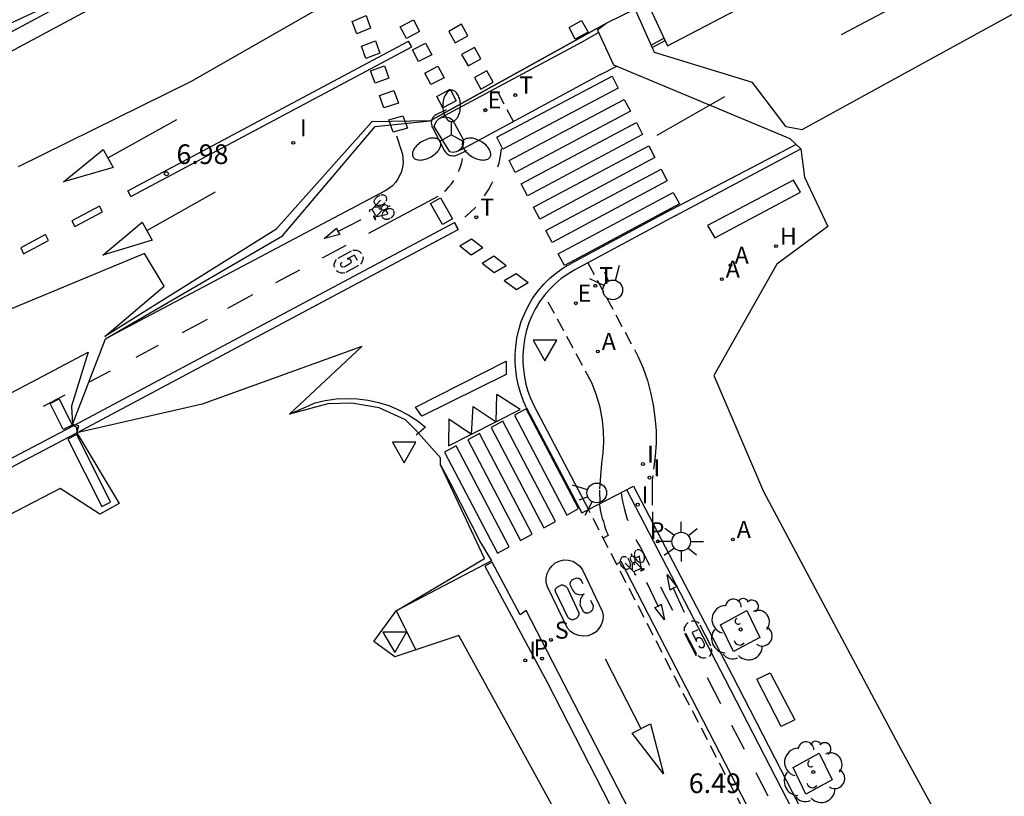
# Model space of a CAD drawing. Units: metres. Extents: x 581935 to 583423, y 4795494 to 4797468.
# Drawn here: x 583002 to 583039, y 4797386 to 4797416 of the extents above; entities that cross this region are included whole.
import ezdxf

# ---------------------------------------------------------------- set-up
doc = ezdxf.new("R2010")
doc.units = ezdxf.units.M
doc.linetypes.add('TRAZOS_NORMALES', pattern=[0.75, 0.5, -0.25])
for name, color, linetype in [('020204', 9, 'Continuous'), ('020308', 9, 'Continuous'), ('060108', 9, 'Continuous'), ('060112', 1, 'TRAZOS_NORMALES'), ('060113', 4, 'Continuous'), ('090101', 1, 'Continuous'), ('090118', 9, 'Continuous'), ('090212', 9, 'Continuous'), ('100101', 9, 'Continuous'), ('100105', 3, 'Continuous'), ('100116', 71, 'Continuous'), ('100202', 3, 'Continuous'), ('200204', 4, 'Continuous'), ('200205', 4, 'Continuous'), ('200304', 4, 'Continuous'), ('200305', 4, 'Continuous'), ('210204', 9, 'Continuous'), ('210205', 4, 'Continuous'), ('210304', 9, 'Continuous'), ('210305', 4, 'Continuous'), ('220205', 1, 'Continuous'), ('220207', 9, 'Continuous'), ('220307', 9, 'Continuous'), ('240205', 1, 'Continuous'), ('240305', 1, 'Continuous'), ('250205', 9, 'Continuous'), ('250206', 9, 'Continuous'), ('260101', 9, 'Continuous'), ('260203', 9, 'Continuous'), ('260204', 9, 'Continuous'), ('260205', 9, 'Continuous'), ('260303', 9, 'Continuous'), ('270204', 9, 'Continuous'), ('270304', 9, 'Continuous'), ('Ambito', 230, 'Continuous')]:
    doc.layers.add(name, color=color, linetype=linetype)
doc.styles.add('ARIAL', font='arial.ttf', dxfattribs={"height": 1})
doc.styles.add('ROMANS', font='romans__.ttf', dxfattribs={"height": 1})

# ---------------------------------------------------------------- blocks, each defined once
blk = doc.blocks.new('REIND')
blk.add_circle((0, 0), 0.055)
blk = doc.blocks.new('COTAPU')
blk.add_circle((0, 0), 0.075)
blk = doc.blocks.new('REGELE')
blk.add_circle((0, 0), 0.055)
blk = doc.blocks.new('PLUVI3')
blk.add_circle((0, 0), 0.055)
blk = doc.blocks.new('SEMAFO')
for p, q in [((-0.24, -0.29), (-0.625, -0.75)), ((0.005, -0.375), (0.005, -0.74)), ((0.24, -0.29), (0.625, -0.75))]:
    blk.add_line(p, q)
blk.add_circle((0, 0), 0.375)
blk = doc.blocks.new('ABAS')
blk.add_circle((0, 0), 0.055)
blk = doc.blocks.new('REGALU')
blk.add_circle((0, 0), 0.055)
blk = doc.blocks.new('REGTRA')
blk.add_circle((0, 0), 0.055)
blk = doc.blocks.new('SETRA')
at = {"linetype": 'Continuous'}
blk.add_lwpolyline([(0.451, 0.26), (-0.45, 0.26), (-0.001, -0.52)], close=True, dxfattribs=at)
blk = doc.blocks.new('FAROLA')
for p, q in [((0, 0.355), (0, 0.755)), ((-0.63, 0.51), (-0.255, 0.245)), ((0.605, 0.49), (0.276, 0.223)), ((-0.355, 0), (-0.895, 0)), ((0.355, 0), (0.855, 0)), ((-0.65, -0.52), (-0.255, -0.24)), ((0, -0.355), (0, -0.755)), ((0.585, -0.52), (0.256, -0.246))]:
    blk.add_line(p, q)
blk.add_circle((0, 0), 0.355)
blk = doc.blocks.new('ARBOL')
blk.add_circle((0, 0), 0.0587)
for centre, radius, start, end in [((-0.28, 0.855), 0.3, 359.2878, 173.6078), ((0.097, 0.97), 0.21, 23.1565, 160.4665), ((-0.564, 0.381), 0.532, 92.28, 254.58), ((0.438, 0.881), 0.24, 301.578, 139.328), ((-0.091, 0.321), 0.12, 119.14, 310.56), ((0.656, 0.288), 0.443, 319.8556, 114.7656), ((0.819, -0.249), 0.383, 235.5275, 62.0275), ((-0.556, -0.339), 0.555, 142.64, 266.54), ((-0.039, -0.384), 0.21, 189.64, 323.88), ((0.299, -0.624), 0.532, 224.67, 0.24), ((-0.301, -0.676), 0.45, 213.78, 295.32)]:
    blk.add_arc(centre, radius, start, end)
blk = doc.blocks.new('SANEA')
blk.add_circle((0, 0), 0.055)
blk = doc.blocks.new('HIDRAN')
blk.add_circle((0, 0), 0.055)
blk = doc.blocks.new('FAROLM')
for q in [(0, 0.5), (0.433, -0.25), (-0.433, -0.25)]:
    blk.add_line((0, 0), q)
for points in [[(0, 0.5, 0.159986), (0.117, 0.538, 0.106322), (0.238, 0.675, 0.071006), (0.309, 0.858, 0.057309), (0.337, 1.099, 0.057309), (0.309, 1.339, 0.071006), (0.238, 1.522, 0.106322), (0.117, 1.659, 0.159986), (0, 1.697, 0.159986), (-0.117, 1.659, 0.106322), (-0.238, 1.522, 0.071006), (-0.309, 1.339, 0.057309), (-0.337, 1.099, 0.057309), (-0.309, 0.858, 0.071006), (-0.238, 0.675, 0.106322), (-0.117, 0.538, 0.159986)], [(-0.433, -0.25, 0.159986), (-0.525, -0.168, 0.106322), (-0.704, -0.131, 0.071006), (-0.898, -0.161, 0.057309), (-1.12, -0.258, 0.057309), (-1.315, -0.402, 0.071006), (-1.437, -0.555, 0.106322), (-1.495, -0.728, 0.159986), (-1.47, -0.849, 0.159986), (-1.378, -0.931, 0.106322), (-1.199, -0.967, 0.071006), (-1.005, -0.937, 0.057309), (-0.783, -0.841, 0.057309), (-0.588, -0.697, 0.071006), (-0.466, -0.544, 0.106322), (-0.408, -0.371, 0.159986)], [(0.433, -0.25, 0.159986), (0.408, -0.371, 0.106322), (0.466, -0.544, 0.071006), (0.588, -0.697, 0.057309), (0.783, -0.841, 0.057309), (1.005, -0.937, 0.071006), (1.199, -0.967, 0.106322), (1.378, -0.931, 0.159986), (1.47, -0.849, 0.159986), (1.495, -0.728, 0.106322), (1.437, -0.555, 0.071006), (1.315, -0.402, 0.057309), (1.12, -0.258, 0.057309), (0.898, -0.161, 0.071006), (0.704, -0.131, 0.106322), (0.525, -0.168, 0.159986)]]:
    blk.add_lwpolyline(points, format="xyb", close=True)
blk = doc.blocks.new('RETEL')
blk.add_circle((0, 0), 0.055)

msp = doc.modelspace()

# ---------------------------------------------------------------- linework, layer by layer
at = {"layer": '060108'}
for points in [[(583023.38, 4797414.73, 7.09), (583023.97, 4797415.08, 7.09)], [(583026.02, 4797414.51, 6.91), (583026.52, 4797414.77, 6.91)], [(583018.08, 4797411.9, 7.05), (583023.38, 4797414.73, 7.09)], [(583024.05, 4797413.47, 7), (583024.67, 4797413.79, 7)], [(583024.05, 4797413.47, 7), (583018.78, 4797410.63, 6.99)], [(583018.08, 4797411.9, 7.05), (583017.88, 4797411.79, 7.16)], [(583018.78, 4797410.63, 6.99), (583018.54, 4797410.52, 7.09)], [(583026.9, 4797408.08, 6.66), (583031.7, 4797410.64, 6.83)], [(583026.9, 4797408.08, 6.66), (583023.07, 4797406.02, 6.63)], [(583023.07, 4797406.02, 6.63), (583022.81, 4797405.86, 6.63), (583022.55, 4797405.69, 6.64), (583022.32, 4797405.49, 6.64), (583022.1, 4797405.28, 6.64), (583021.9, 4797405.05, 6.65), (583021.72, 4797404.8, 6.65), (583021.56, 4797404.53, 6.67), (583021.42, 4797404.25, 6.68), (583021.31, 4797403.96, 6.7), (583021.22, 4797403.67, 6.72), (583021.15, 4797403.37, 6.73), (583021.11, 4797403.06, 6.75), (583021.09, 4797402.78, 6.75), (583021.09, 4797402.5, 6.75), (583021.11, 4797402.22, 6.76), (583021.15, 4797401.94, 6.76), (583021.2, 4797401.67, 6.76), (583021.28, 4797401.4, 6.76), (583021.38, 4797401.13, 6.76), (583021.49, 4797400.88, 6.77)], [(583021.49, 4797400.88, 6.77), (583023.59, 4797396.89, 6.7)], [(583017.94, 4797398.59, 6.82), (583018.33, 4797397.88, 6.8), (583019.47, 4797395.63, 6.72), (583019.89, 4797394.93, 6.7)], [(583023.59, 4797396.89, 6.7), (583025.31, 4797397.78, 6.65)], [(583025.31, 4797397.78, 6.65), (583029.07, 4797390.57, 6.56)], [(583019.89, 4797394.93, 6.7), (583016.25, 4797393.02, 6.82)], [(583016.25, 4797393.02, 6.82), (583017.01, 4797391.53, 6.8)], [(583029.07, 4797390.57, 6.56), (583041.06, 4797367.28, 6.23)]]:
    msp.add_polyline3d(points, dxfattribs=at)
at = {"layer": '060112'}
for points in [[(583020.727, 4797411.679, 6.987), (583020.055, 4797412.955, 7.067)], [(583023.574, 4797406.291, 6.643), (583025.49, 4797402.71, 6.83)], [(583023.72, 4797401.72, 6.8), (583021.911, 4797405.063, 6.652)], [(583025.49, 4797402.71, 6.83), (583025.68, 4797402.27, 6.82), (583025.84, 4797401.81, 6.81), (583025.96, 4797401.35, 6.8), (583026.06, 4797400.88, 6.79), (583026.13, 4797400.39, 6.77), (583026.17, 4797399.9, 6.75), (583026.17, 4797399.41, 6.73), (583026.14, 4797398.92, 6.71)], [(583024.1, 4797398.64, 6.72), (583024.15, 4797399.05, 6.72), (583024.18, 4797399.46, 6.73), (583024.17, 4797399.87, 6.73), (583024.13, 4797400.28, 6.74), (583024.04, 4797400.77, 6.76), (583023.9, 4797401.25, 6.78), (583023.72, 4797401.72, 6.8)], [(583024.06, 4797398.17, 6.7), (583024.1, 4797398.64, 6.72)], [(583026.14, 4797398.92, 6.71), (583026.02, 4797398.01, 6.68)], [(583024.03, 4797397.67, 6.7), (583024.06, 4797398.17, 6.7)], [(583026.02, 4797398.01, 6.68), (583026.02, 4797397.55, 6.66)], [(583024.044, 4797397.125, 6.686), (583024.03, 4797397.67, 6.7)], [(583026.02, 4797397.55, 6.66), (583026.036, 4797396.387, 6.611)], [(583041.2, 4797362.77, 6.12), (583023.59, 4797396.89, 6.7)]]:
    msp.add_polyline3d(points, dxfattribs=at)
at = {"layer": '060113'}
for points in [[(583026.76, 4797408.33, 6.66), (583031.51, 4797410.81, 6.69)], [(583026.76, 4797408.33, 6.66), (583022.93, 4797406.27, 6.63)], [(583021.23, 4797400.76, 6.77), (583021.11, 4797401.02, 6.76), (583021.01, 4797401.31, 6.76), (583020.92, 4797401.6, 6.76), (583020.86, 4797401.89, 6.76), (583020.82, 4797402.19, 6.76), (583020.8, 4797402.49, 6.75), (583020.8, 4797402.79, 6.75), (583020.82, 4797403.09, 6.75), (583020.86, 4797403.42, 6.73), (583020.94, 4797403.74, 6.72), (583021.03, 4797404.06, 6.7), (583021.16, 4797404.37, 6.68), (583021.3, 4797404.67, 6.67), (583021.47, 4797404.96, 6.65), (583021.67, 4797405.23, 6.65), (583021.89, 4797405.48, 6.64), (583022.12, 4797405.71, 6.64), (583022.38, 4797405.92, 6.64), (583022.65, 4797406.11, 6.63), (583022.93, 4797406.27, 6.63)], [(583012.19, 4797400.52, 6.71), (583013.16, 4797400.95, 6.73), (583013.55, 4797401.04, 6.73), (583013.96, 4797401.1, 6.74), (583014.37, 4797401.12, 6.74), (583014.78, 4797401.11, 6.74), (583015.18, 4797401.06, 6.74), (583015.58, 4797400.97, 6.74), (583015.97, 4797400.85, 6.75), (583016.35, 4797400.69, 6.75), (583016.71, 4797400.5, 6.75), (583017.06, 4797400.28, 6.75), (583017.38, 4797400.03, 6.75), (583017.02, 4797399.72, 6.75)], [(583021.23, 4797400.76, 6.77), (583023.34, 4797396.76, 6.7)], [(583025.048, 4797397.644, 6.65), (583028.8, 4797390.43, 6.56)], [(583023.34, 4797396.76, 6.7), (583023.59, 4797396.89, 6.7)], [(583019.92, 4797394.88, 6.56), (583019.64, 4797394.73, 6.55)], [(583020.98, 4797392.87, 6.48), (583019.92, 4797394.88, 6.52)], [(583019.64, 4797394.73, 6.55), (583022.03, 4797390.28, 6.47)], [(583021.22, 4797393.03, 6.51), (583020.98, 4797392.87, 6.48)], [(583036.57, 4797363.3, 6.11), (583021.22, 4797393.03, 6.51)], [(583028.8, 4797390.43, 6.56), (583040.8, 4797367.14, 6.23)], [(583022.03, 4797390.28, 6.47), (583026.25, 4797382.04, 6.36)]]:
    msp.add_polyline3d(points, dxfattribs=at)
at = {"layer": '090101'}
for points in [[(583030.01, 4797390.41, 6.58), (583030.53, 4797390.66, 6.6)], [(583030.94, 4797388.61, 6.6), (583030.01, 4797390.41, 6.58)], [(583030.53, 4797390.66, 6.6), (583031.47, 4797388.87, 6.58)], [(583031.47, 4797388.87, 6.58), (583030.94, 4797388.61, 6.6)]]:
    msp.add_polyline3d(points, dxfattribs=at)
at = {"layer": '090118'}
for points in [[(582995.92, 4797412.08, 7.03), (583011, 4797420.17, 7.03), (583011.31, 4797419.59, 7.03), (582996.24, 4797411.5, 7.03), (582995.92, 4797412.08, 7.03)], [(583031.41, 4797409.45, 6.83), (583028.14, 4797407.72, 6.81)], [(583031.68, 4797408.99, 6.81), (583031.41, 4797409.45, 6.83)], [(583028.41, 4797407.25, 6.83), (583031.68, 4797408.99, 6.81)], [(583028.14, 4797407.72, 6.81), (583028.41, 4797407.25, 6.83)]]:
    msp.add_polyline3d(points, dxfattribs=at)
at = {"layer": '090212', "color": 9, "linetype": 'Continuous', "flags": 128}
for points, elevation in [([(583015.472, 4797408.516), (583015.455, 4797408.531), (583015.438, 4797408.551), (583015.426, 4797408.575), (583015.419, 4797408.608), (583015.418, 4797408.634), (583015.422, 4797408.661), (583015.43, 4797408.686), (583015.44, 4797408.709), (583015.457, 4797408.737), (583015.474, 4797408.759), (583015.499, 4797408.786), (583015.523, 4797408.807), (583015.556, 4797408.83), (583015.589, 4797408.847), (583015.614, 4797408.858), (583015.63, 4797408.864)], 6.97), ([(583015.866, 4797408.642), (583015.88, 4797408.67), (583015.887, 4797408.69), (583015.893, 4797408.716), (583015.894, 4797408.742), (583015.891, 4797408.772), (583015.884, 4797408.792), (583015.874, 4797408.812), (583015.855, 4797408.834), (583015.838, 4797408.849), (583015.814, 4797408.862), (583015.785, 4797408.873), (583015.763, 4797408.877), (583015.739, 4797408.88), (583015.719, 4797408.88), (583015.691, 4797408.878), (583015.672, 4797408.875)], 6.97), ([(583015.681, 4797408.421), (583015.414, 4797408.411)], 6.97), ([(583015.51, 4797408.496), (583015.529, 4797408.49), (583015.549, 4797408.486), (583015.576, 4797408.483), (583015.6, 4797408.484), (583015.624, 4797408.486), (583015.644, 4797408.489), (583015.666, 4797408.494), (583015.691, 4797408.502), (583015.709, 4797408.509), (583015.737, 4797408.523), (583015.76, 4797408.536), (583015.779, 4797408.549), (583015.805, 4797408.569), (583015.821, 4797408.585), (583015.841, 4797408.606)], 6.97), ([(583015.692, 4797408.401), (583015.686, 4797408.382), (583015.686, 4797408.367), (583015.688, 4797408.352), (583015.696, 4797408.335), (583015.714, 4797408.319), (583015.731, 4797408.311), (583015.746, 4797408.308), (583015.769, 4797408.306), (583015.79, 4797408.308), (583015.807, 4797408.311), (583015.823, 4797408.316)], 6.97), ([(583015.878, 4797408.5), (583015.86, 4797408.502), (583015.84, 4797408.502), (583015.822, 4797408.5), (583015.802, 4797408.494), (583015.783, 4797408.487), (583015.762, 4797408.477), (583015.747, 4797408.467), (583015.729, 4797408.452), (583015.717, 4797408.441), (583015.706, 4797408.427)], 6.97), ([(583015.874, 4797408.343), (583015.886, 4797408.353), (583015.896, 4797408.363), (583015.906, 4797408.374), (583015.914, 4797408.384), (583015.921, 4797408.395), (583015.927, 4797408.409), (583015.931, 4797408.422), (583015.933, 4797408.442), (583015.93, 4797408.458), (583015.924, 4797408.47), (583015.916, 4797408.48), (583015.908, 4797408.487)], 6.97), ([(583016.006, 4797408.462), (583015.993, 4797408.484)], 6.97), ([(583015.563, 4797408.135), (583015.455, 4797408.017)], 6.97), ([(583015.523, 4797408.065), (583015.924, 4797408.153)], 6.97), ([(583015.622, 4797408.341), (583015.636, 4797408.317)], 6.97), ([(583015.71, 4797408.072), (583015.72, 4797408.041), (583015.735, 4797408.017), (583015.754, 4797407.998), (583015.784, 4797407.978), (583015.802, 4797407.97), (583015.82, 4797407.965), (583015.851, 4797407.959), (583015.871, 4797407.958), (583015.901, 4797407.959), (583015.931, 4797407.963), (583015.952, 4797407.968), (583015.975, 4797407.975), (583016.012, 4797407.99)], 6.97), ([(583015.831, 4797408.295), (583015.808, 4797408.277), (583015.779, 4797408.251), (583015.751, 4797408.218), (583015.738, 4797408.197), (583015.727, 4797408.177), (583015.715, 4797408.145), (583015.712, 4797408.135)], 6.97), ([(583015.946, 4797408.157), (583015.838, 4797408.352)], 6.97), ([(583016.16, 4797408.292), (583016.139, 4797408.315), (583016.115, 4797408.331), (583016.091, 4797408.342), (583016.064, 4797408.35), (583016.038, 4797408.354), (583016.008, 4797408.355), (583015.98, 4797408.352), (583015.95, 4797408.347), (583015.923, 4797408.34), (583015.896, 4797408.33), (583015.884, 4797408.324)], 6.97), ([(583016.049, 4797408.01), (583016.083, 4797408.034), (583016.101, 4797408.05), (583016.127, 4797408.077), (583016.147, 4797408.103), (583016.163, 4797408.131), (583016.174, 4797408.155), (583016.181, 4797408.181), (583016.184, 4797408.198), (583016.184, 4797408.227), (583016.176, 4797408.261)], 6.97), ([(583025.412, 4797395.327), (583025.388, 4797395.307), (583025.371, 4797395.284), (583025.359, 4797395.261), (583025.349, 4797395.234), (583025.344, 4797395.209), (583025.342, 4797395.178), (583025.343, 4797395.151), (583025.347, 4797395.12), (583025.353, 4797395.093), (583025.361, 4797395.065), (583025.366, 4797395.052)], 6.46), ([(583025.688, 4797395.202), (583025.666, 4797395.237), (583025.651, 4797395.256), (583025.625, 4797395.283), (583025.6, 4797395.304), (583025.573, 4797395.322), (583025.55, 4797395.333), (583025.524, 4797395.342), (583025.507, 4797395.346), (583025.478, 4797395.347), (583025.444, 4797395.342)], 6.46), ([(583025.047, 4797395.051), (583025.02, 4797395.066), (583025.001, 4797395.074), (583024.975, 4797395.081), (583024.95, 4797395.084), (583024.919, 4797395.082), (583024.898, 4797395.077), (583024.878, 4797395.067), (583024.855, 4797395.05), (583024.84, 4797395.033), (583024.825, 4797395.01), (583024.813, 4797394.982), (583024.808, 4797394.96), (583024.804, 4797394.937), (583024.803, 4797394.916), (583024.803, 4797394.888), (583024.805, 4797394.869)], 6.46), ([(583025.175, 4797394.688), (583025.182, 4797394.707), (583025.188, 4797394.727), (583025.191, 4797394.753), (583025.193, 4797394.777), (583025.192, 4797394.802), (583025.189, 4797394.821), (583025.185, 4797394.844), (583025.178, 4797394.869), (583025.172, 4797394.887), (583025.16, 4797394.916), (583025.148, 4797394.939), (583025.136, 4797394.96), (583025.117, 4797394.986), (583025.103, 4797395.003), (583025.082, 4797395.024)], 6.46), ([(583025.19, 4797395.056), (583025.187, 4797395.038), (583025.186, 4797395.018), (583025.188, 4797395), (583025.192, 4797394.98), (583025.198, 4797394.96), (583025.208, 4797394.939), (583025.217, 4797394.923), (583025.23, 4797394.905), (583025.241, 4797394.892), (583025.254, 4797394.881)], 6.46), ([(583025.346, 4797395.044), (583025.337, 4797395.057), (583025.328, 4797395.067), (583025.318, 4797395.078), (583025.308, 4797395.086), (583025.297, 4797395.093), (583025.283, 4797395.101), (583025.27, 4797395.105), (583025.251, 4797395.108), (583025.234, 4797395.106), (583025.222, 4797395.101), (583025.212, 4797395.093), (583025.205, 4797395.085)], 6.46), ([(583025.235, 4797395.182), (583025.212, 4797395.17)], 6.46), ([(583025.26, 4797394.855), (583025.255, 4797394.588)], 6.46), ([(583025.28, 4797394.865), (583025.299, 4797394.859), (583025.313, 4797394.857), (583025.328, 4797394.859), (583025.346, 4797394.866), (583025.363, 4797394.883), (583025.371, 4797394.899), (583025.376, 4797394.914), (583025.378, 4797394.937), (583025.378, 4797394.959), (583025.375, 4797394.975), (583025.371, 4797394.992)], 6.46), ([(583025.537, 4797395.106), (583025.336, 4797395.008)], 6.46), ([(583025.393, 4797394.999), (583025.409, 4797394.975), (583025.434, 4797394.944), (583025.466, 4797394.915), (583025.485, 4797394.9), (583025.505, 4797394.889), (583025.536, 4797394.875), (583025.547, 4797394.872)], 6.46), ([(583025.607, 4797394.68), (583025.54, 4797395.084)], 6.46), ([(583025.61, 4797394.867), (583025.64, 4797394.875), (583025.665, 4797394.888), (583025.686, 4797394.906), (583025.707, 4797394.936), (583025.715, 4797394.953), (583025.722, 4797394.971), (583025.729, 4797395.002), (583025.731, 4797395.021), (583025.732, 4797395.051), (583025.729, 4797395.081), (583025.725, 4797395.103), (583025.719, 4797395.127), (583025.707, 4797395.163)], 6.46), ([(583025.154, 4797394.651), (583025.138, 4797394.635), (583025.117, 4797394.619), (583025.092, 4797394.609), (583025.059, 4797394.603), (583025.033, 4797394.603), (583025.007, 4797394.609), (583024.982, 4797394.618), (583024.959, 4797394.629), (583024.932, 4797394.647), (583024.911, 4797394.665), (583024.886, 4797394.692), (583024.866, 4797394.717), (583024.845, 4797394.751), (583024.829, 4797394.785), (583024.819, 4797394.81), (583024.814, 4797394.827)], 6.46), ([(583025.336, 4797394.792), (583025.361, 4797394.805)], 6.46), ([(583025.538, 4797394.723), (583025.651, 4797394.609)], 6.46)]:
    msp.add_lwpolyline(points, dxfattribs=dict(at, elevation=elevation))
at = {"layer": '090212', "color": 9, "linetype": 'Continuous'}
for points, elevation in [([(583015.333, 4797408.344), (583015.656, 4797408.682)], 6.97), ([(583015.936, 4797408.444), (583016.006, 4797408.462)], 6.97), ([(583016.006, 4797408.462), (583016.018, 4797408.44)], 6.97), ([(583015.333, 4797408.344), (583015.284, 4797408.31), (583015.261, 4797408.311), (583015.236, 4797408.303), (583015.229, 4797408.282), (583015.233, 4797408.264), (583015.246, 4797408.24)], 6.97), ([(583015.478, 4797408.082), (583015.333, 4797408.344)], 6.97), ([(583015.467, 4797407.971), (583015.403, 4797408.087), (583015.388, 4797408.075), (583015.388, 4797408.06), (583015.447, 4797407.953), (583015.456, 4797407.948)], 6.97), ([(583015.719, 4797408.306), (583015.563, 4797408.135)], 6.97), ([(583015.622, 4797408.341), (583015.605, 4797408.37)], 6.97), ([(583015.685, 4797408.36), (583015.622, 4797408.341)], 6.97), ([(583015.456, 4797407.948), (583015.473, 4797407.948), (583015.468, 4797407.967)], 6.97), ([(583025.235, 4797395.182), (583025.258, 4797395.193)], 6.46), ([(583025.25, 4797395.111), (583025.235, 4797395.182)], 6.46), ([(583025.32, 4797394.856), (583025.336, 4797394.792)], 6.46), ([(583025.376, 4797394.888), (583025.538, 4797394.723)], 6.46), ([(583025.319, 4797394.504), (583024.997, 4797394.843)], 6.46), ([(583025.336, 4797394.792), (583025.306, 4797394.777)], 6.46), ([(583025.587, 4797394.635), (583025.319, 4797394.504)], 6.46), ([(583025.319, 4797394.504), (583025.35, 4797394.453), (583025.348, 4797394.43), (583025.355, 4797394.404), (583025.375, 4797394.397), (583025.394, 4797394.4), (583025.418, 4797394.412)], 6.46), ([(583025.698, 4797394.618), (583025.578, 4797394.56), (583025.59, 4797394.545), (583025.605, 4797394.544), (583025.715, 4797394.598), (583025.721, 4797394.607)], 6.46), ([(583025.721, 4797394.607), (583025.721, 4797394.623), (583025.701, 4797394.619)], 6.46)]:
    msp.add_lwpolyline(points, dxfattribs=dict(at, elevation=elevation))
at = {"layer": '090212'}
for points in [[(583004.07, 4797399.81, 7.02), (583018.62, 4797407.57, 6.84)], [(582955.15, 4797373.88, 7), (582960.42, 4797376.7, 6.89), (582978.18, 4797386.14, 6.82), (582993.69, 4797394.37, 6.86), (583004.07, 4797399.81, 7.02)]]:
    msp.add_polyline3d(points, dxfattribs=at)
at = {"layer": '100101'}
for points in [[(583028.63, 4797392.49, 6.59), (583029.63, 4797393.03, 6.63)], [(583029.63, 4797393.03, 6.63), (583030.13, 4797392, 6.62)], [(583029.12, 4797391.47, 6.63), (583028.63, 4797392.49, 6.59)], [(583030.13, 4797392, 6.62), (583029.12, 4797391.47, 6.63)], [(583031.4, 4797387.05, 6.53), (583032.4, 4797387.59, 6.57)], [(583032.4, 4797387.59, 6.57), (583032.89, 4797386.57, 6.56)], [(583031.89, 4797386.03, 6.57), (583031.4, 4797387.05, 6.53)], [(583032.89, 4797386.57, 6.56), (583031.89, 4797386.03, 6.57)]]:
    msp.add_polyline3d(points, dxfattribs=at)
at = {"layer": '100105'}
msp.add_polyline3d([(583025.98, 4797414.6, 6.92), (583026.47, 4797414.86, 6.92)], dxfattribs=at)
at = {"layer": '100116'}
for points in [[(583017.71, 4797411.49, 7.15), (583017.74, 4797411.6, 7.15), (583017.8, 4797411.71, 7.15), (583017.88, 4797411.79, 7.16), (583017.99, 4797411.84, 7.16), (583018.14, 4797411.86, 7.16), (583018.28, 4797411.83, 7.15), (583018.4, 4797411.74, 7.15)], [(583018.3, 4797410.52, 7.09), (583017.71, 4797411.49, 7.15)], [(583018.4, 4797411.74, 7.15), (583018.8, 4797411.02, 7.1)], [(583018.8, 4797411.02, 7.1), (583018.82, 4797410.9, 7.09), (583018.8, 4797410.77, 7.09), (583018.74, 4797410.66, 7.09), (583018.65, 4797410.58, 7.09), (583018.54, 4797410.52, 7.09), (583018.42, 4797410.5, 7.09), (583018.3, 4797410.52, 7.09)]]:
    msp.add_polyline3d(points, dxfattribs=at)
at = {"layer": '260101'}
for points in [[(583035.96, 4797416.44, 6.89), (583033.23, 4797414.99, 6.87)], [(583014.75, 4797415.03, 6.99), (583014.58, 4797415.5, 6.99), (583015.11, 4797415.72, 6.99), (583015.28, 4797415.24, 6.99), (583014.75, 4797415.03, 6.99)], [(583016.65, 4797414.85, 6.99), (583016.41, 4797415.29, 7), (583016.91, 4797415.56, 7), (583017.15, 4797415.12, 6.99), (583016.65, 4797414.85, 6.99)], [(583023.33, 4797415.53, 6.96), (583023.58, 4797415.09, 6.96), (583023.09, 4797414.82, 6.96), (583022.85, 4797415.27, 6.96), (583023.33, 4797415.53, 6.96)], [(583018.27, 4797415.12, 7), (583018.51, 4797414.68, 6.99), (583018.99, 4797414.95, 6.99), (583018.75, 4797415.39, 7), (583018.27, 4797415.12, 7)], [(583006.01, 4797409.04, 6.98), (583016.73, 4797414.75, 6.98)], [(583006.13, 4797408.82, 6.98), (583016.85, 4797414.53, 6.98)], [(583015.1, 4797414.09, 6.98), (583014.93, 4797414.56, 6.99), (583015.46, 4797414.76, 6.99), (583015.63, 4797414.29, 6.98), (583015.1, 4797414.09, 6.98)], [(583016.85, 4797414.53, 6.98), (583016.73, 4797414.75, 6.99)], [(583017.11, 4797413.97, 6.98), (583016.88, 4797414.41, 6.99), (583017.38, 4797414.67, 6.99), (583017.61, 4797414.23, 6.98), (583017.11, 4797413.97, 6.98)], [(583018.75, 4797414.24, 6.99), (583019, 4797413.8, 6.98), (583019.48, 4797414.07, 6.98), (583019.24, 4797414.51, 6.99), (583018.75, 4797414.24, 6.99)], [(583015.45, 4797413.15, 6.98), (583015.27, 4797413.62, 6.98), (583015.81, 4797413.81, 6.98), (583015.98, 4797413.33, 6.98), (583015.45, 4797413.15, 6.98)], [(583017.58, 4797413.09, 6.97), (583017.35, 4797413.53, 6.98), (583017.84, 4797413.79, 6.98), (583018.08, 4797413.35, 6.97), (583017.58, 4797413.09, 6.97)], [(583019.24, 4797413.36, 6.97), (583019.48, 4797412.92, 6.96), (583019.96, 4797413.18, 6.96), (583019.72, 4797413.62, 6.97), (583019.24, 4797413.36, 6.97)], [(583020.33, 4797410.63, 6.84), (583020.1, 4797411.08, 6.85), (583024.5, 4797413.41, 7), (583024.73, 4797412.96, 6.96), (583020.33, 4797410.63, 6.84)], [(583018.04, 4797412.2, 6.97), (583017.81, 4797412.64, 6.97), (583018.31, 4797412.91, 6.97), (583018.54, 4797412.47, 6.97), (583018.04, 4797412.2, 6.97)], [(583015.79, 4797412.21, 6.97), (583015.62, 4797412.68, 6.98), (583016.16, 4797412.86, 6.97), (583016.34, 4797412.38, 6.97), (583015.79, 4797412.21, 6.97)], [(583020.8, 4797409.74, 6.82), (583020.56, 4797410.19, 6.83), (583024.96, 4797412.52, 6.93), (583025.19, 4797412.08, 6.9), (583020.8, 4797409.74, 6.82)], [(583026.21, 4797411.16, 6.84), (583028.8, 4797412.63, 6.84)], [(583016.14, 4797411.27, 6.97), (583015.97, 4797411.74, 6.97), (583016.51, 4797411.9, 6.97), (583016.69, 4797411.43, 6.97), (583016.14, 4797411.27, 6.97)], [(583018.16, 4797412.13, 6.97), (583017.77, 4797411.94, 6.97), (583017.73, 4797411.91, 6.97), (583017.69, 4797411.87, 6.97), (583017.66, 4797411.83, 6.97), (583017.63, 4797411.79, 6.97), (583017.61, 4797411.74, 6.97), (583017.6, 4797411.68, 6.97), (583017.59, 4797411.63, 6.97), (583017.6, 4797411.58, 6.97), (583017.61, 4797411.53, 6.97), (583017.62, 4797411.48, 6.97), (583017.65, 4797411.43, 6.97), (583018.1, 4797410.56, 6.97), (583018.13, 4797410.52, 6.97), (583018.16, 4797410.49, 6.97), (583018.2, 4797410.45, 6.97), (583018.24, 4797410.43, 6.97), (583018.28, 4797410.4, 6.97), (583018.33, 4797410.39, 6.97), (583018.38, 4797410.38, 6.97), (583018.43, 4797410.37, 6.97), (583018.48, 4797410.37, 6.97), (583018.53, 4797410.38, 6.97), (583018.57, 4797410.4, 6.97), (583018.95, 4797410.58, 6.97)], [(583007.87, 4797411.75, 6.81), (583005.26, 4797410.3, 6.9)], [(583021.27, 4797408.85, 6.8), (583021.03, 4797409.3, 6.81), (583025.43, 4797411.64, 6.87), (583025.66, 4797411.19, 6.84), (583021.27, 4797408.85, 6.8)], [(583016.27, 4797411.13, 6.97), (583016.44, 4797410.59, 6.97), (583016.49, 4797410.44, 6.97), (583016.51, 4797410.27, 6.97), (583016.52, 4797410.11, 6.97), (583016.5, 4797409.94, 6.97), (583016.46, 4797409.78, 6.97), (583016.4, 4797409.63, 6.97), (583016.32, 4797409.49, 6.97), (583016.23, 4797409.35, 6.97), (583016.11, 4797409.23, 6.97), (583015.98, 4797409.13, 6.97), (583015.84, 4797409.04, 6.97), (583005.17, 4797403.4, 6.98)], [(583020.14, 4797409.95, 6.84), (583020.18, 4797410.1, 6.84), (583020.24, 4797410.37, 6.85), (583020.27, 4797410.64, 6.85)], [(583021.74, 4797407.96, 6.78), (583021.5, 4797408.41, 6.79), (583025.89, 4797410.75, 6.81), (583026.13, 4797410.31, 6.78), (583021.74, 4797407.96, 6.78)], [(583003.56, 4797409.38, 6.98), (583005.07, 4797410.62, 6.9), (583005.46, 4797409.93, 6.91), (583003.56, 4797409.38, 6.98)], [(583018.63, 4797409.77, 6.88), (583018.66, 4797409.83, 6.89), (583018.71, 4797409.97, 6.91), (583018.76, 4797410.12, 6.94), (583018.79, 4797410.27, 6.97)], [(583022.21, 4797407.07, 6.76), (583021.97, 4797407.52, 6.77), (583026.36, 4797409.87, 6.75), (583026.59, 4797409.42, 6.72), (583022.21, 4797407.07, 6.76)], [(583018.1, 4797409.02, 6.83), (583018.16, 4797409.07, 6.83), (583018.26, 4797409.19, 6.83), (583018.36, 4797409.3, 6.84), (583018.45, 4797409.43, 6.85)], [(583019.63, 4797408.85, 6.83), (583019.78, 4797409.08, 6.83), (583019.91, 4797409.32, 6.83), (583019.94, 4797409.39, 6.84)], [(583006.13, 4797408.82, 6.98), (583006.01, 4797409.04, 6.98)], [(583009.35, 4797408.99, 6.81), (583006.75, 4797407.52, 6.9)], [(583015.21, 4797407.43, 6.87), (583017.86, 4797408.84, 6.84)], [(583017.94, 4797408.77, 6.84), (583018.4, 4797407.97, 6.84), (583018.02, 4797407.75, 6.84), (583017.56, 4797408.55, 6.84), (583017.94, 4797408.77, 6.84)], [(583022.68, 4797406.19, 6.74), (583022.44, 4797406.63, 6.75), (583026.82, 4797408.98, 6.69), (583027.06, 4797408.54, 6.66), (583022.68, 4797406.19, 6.74)], [(583004, 4797407.68, 6.97), (583005.05, 4797408.24, 6.98), (583004.93, 4797408.46, 6.98), (583003.88, 4797407.9, 6.97), (583004, 4797407.68, 6.97)], [(583018.88, 4797408.04, 6.84), (583019.09, 4797408.22, 6.83), (583019.29, 4797408.42, 6.83)], [(583003.93, 4797400.07, 7.02), (583018.48, 4797407.83, 6.83), (583018.62, 4797407.57, 6.84), (583018.48, 4797407.83, 6.84)], [(583005.06, 4797406.59, 6.98), (583006.56, 4797407.84, 6.9), (583006.95, 4797407.16, 6.91), (583005.06, 4797406.59, 6.98)], [(583014.03, 4797407.49, 6.97), (583014.92, 4797407.94, 6.97)], [(583002.04, 4797406.64, 6.97), (583002.99, 4797407.14, 6.97), (583002.88, 4797407.37, 6.97), (583001.93, 4797406.86, 6.97), (583002.04, 4797406.64, 6.97)], [(583013.51, 4797407.22, 6.97), (583013.98, 4797407.62, 6.97), (583014.03, 4797407.49, 6.97), (583014.1, 4797407.37, 6.97), (583013.51, 4797407.22, 6.97)], [(583013.44, 4797406.48, 6.89), (583014.35, 4797406.97, 6.88)], [(583018.68, 4797406.94, 6.84), (583019.13, 4797407.21, 6.84)], [(583018.68, 4797406.94, 6.84), (583019.11, 4797406.6, 6.78)], [(583019.11, 4797406.6, 6.78), (583019.56, 4797406.88, 6.78)], [(583019.13, 4797407.21, 6.84), (583019.56, 4797406.88, 6.78)], [(583014.54, 4797406.74, 6.97), (583014.03, 4797406.46, 6.97)], [(583014.78, 4797406.38, 6.97), (583014.67, 4797406.58, 6.97), (583014.38, 4797406.44, 6.97), (583014.47, 4797406.44, 6.97), (583014.53, 4797406.38, 6.97), (583014.54, 4797406.31, 6.97), (583014.49, 4797406.25, 6.97), (583014.29, 4797406.14, 6.97), (583014.2, 4797406.13, 6.97), (583014.14, 4797406.18, 6.97), (583014.14, 4797406.27, 6.97), (583014.2, 4797406.32, 6.97)], [(583014.6, 4797406.77, 6.97), (583014.67, 4797406.78, 6.97), (583014.74, 4797406.77, 6.97), (583014.8, 4797406.75, 6.97), (583014.86, 4797406.72, 6.97), (583014.91, 4797406.67, 6.97), (583014.93, 4797406.65, 6.97)], [(583014.98, 4797406.53, 6.97), (583014.99, 4797406.49, 6.97), (583014.98, 4797406.42, 6.97), (583014.96, 4797406.35, 6.97), (583014.93, 4797406.29, 6.97), (583014.89, 4797406.24, 6.97)], [(583019.53, 4797406.28, 6.74), (583019.98, 4797406.56, 6.74)], [(583019.98, 4797406.56, 6.74), (583020.45, 4797406.19, 6.68)], [(583013.91, 4797406.11, 6.97), (583013.89, 4797406.17, 6.97), (583013.89, 4797406.24, 6.97), (583013.91, 4797406.31, 6.97), (583013.94, 4797406.37, 6.97), (583013.98, 4797406.42, 6.97)], [(583014.35, 4797405.94, 6.97), (583014.83, 4797406.2, 6.97)], [(583019.53, 4797406.28, 6.74), (583020, 4797405.92, 6.68)], [(583020, 4797405.92, 6.68), (583020.45, 4797406.19, 6.68)], [(583011.66, 4797405.54, 6.91), (583012.58, 4797406.03, 6.9)], [(583014.29, 4797405.91, 6.97), (583014.22, 4797405.9, 6.97), (583014.15, 4797405.9, 6.97), (583014.09, 4797405.92, 6.97), (583014.03, 4797405.95, 6.97), (583013.98, 4797405.99, 6.97)], [(583020.38, 4797405.62, 6.64), (583020.83, 4797405.89, 6.64)], [(583020.83, 4797405.89, 6.64), (583021.29, 4797405.54, 6.58)], [(583020.38, 4797405.62, 6.64), (583020.84, 4797405.27, 6.58)], [(583020.84, 4797405.27, 6.58), (583021.29, 4797405.54, 6.58)], [(583009.83, 4797404.56, 6.94), (583010.79, 4797405.08, 6.93)], [(583008.1, 4797403.64, 6.96), (583009.05, 4797404.15, 6.95)], [(583006.33, 4797402.7, 6.98), (583007.18, 4797403.15, 6.97)], [(583016.99, 4797400.79, 6.73), (583020.45, 4797402.54, 6.75), (583020.45, 4797402.04, 6.75), (583017.24, 4797400.44, 6.75), (583016.99, 4797400.79, 6.73)], [(583004.55, 4797401.75, 7), (583005.35, 4797402.18, 6.99)], [(583002.8, 4797400.83, 6.97), (583003.62, 4797401.26, 6.98)], [(583018.25, 4797399.31, 6.77), (583020.98, 4797400.7, 6.77), (583020.09, 4797401.27, 6.75)], [(583018.26, 4797400.34, 6.75), (583019.13, 4797399.76, 6.77), (583019.19, 4797400.81, 6.75), (583020.07, 4797400.23, 6.77), (583020.09, 4797401.27, 6.75)], [(583003.39, 4797401.1, 6.98), (583003.89, 4797400.1, 7.01), (583003.55, 4797399.93, 7.01), (583003.05, 4797400.93, 6.98), (583003.39, 4797401.1, 6.98)], [(583021.21, 4797400.72, 6.77), (583020.77, 4797400.48, 6.77), (583022.77, 4797396.67, 6.71), (583023.21, 4797396.92, 6.7), (583021.21, 4797400.72, 6.77)], [(583018.26, 4797400.34, 6.75), (583018.25, 4797399.31, 6.77)], [(583020.32, 4797400.25, 6.77), (583019.88, 4797400.01, 6.77), (583021.89, 4797396.19, 6.73), (583022.33, 4797396.43, 6.72), (583020.32, 4797400.25, 6.77)], [(582955.01, 4797374.14, 7), (582960.28, 4797376.96, 6.89), (582978.04, 4797386.4, 6.82), (582993.55, 4797394.63, 6.86), (583003.93, 4797400.07, 7.02)], [(583003.73, 4797399.57, 7.02), (583005.02, 4797397, 6.75), (583005.36, 4797397.17, 6.75), (583004.07, 4797399.74, 7.02), (583003.73, 4797399.57, 7.02)], [(583019.43, 4797399.78, 6.77), (583018.99, 4797399.54, 6.77), (583021, 4797395.7, 6.75), (583021.45, 4797395.95, 6.74), (583019.43, 4797399.78, 6.77)], [(583018.54, 4797399.31, 6.77), (583018.1, 4797399.07, 6.77), (583020.12, 4797395.22, 6.77), (583020.56, 4797395.46, 6.76), (583018.54, 4797399.31, 6.77)], [(583024.84, 4797397.53, 6.66), (583024.87, 4797397.33, 6.67), (583024.9, 4797397.14, 6.67), (583024.95, 4797396.94, 6.66), (583025, 4797396.75, 6.66), (583025.06, 4797396.55, 6.64), (583025.09, 4797396.46, 6.63)], [(583024, 4797397.1, 6.68), (583024.02, 4797396.99, 6.68), (583024.04, 4797396.87, 6.67), (583024.07, 4797396.76, 6.67), (583024.09, 4797396.65, 6.66), (583024.12, 4797396.54, 6.66), (583024.16, 4797396.43, 6.65), (583024.19, 4797396.32, 6.64), (583024.22, 4797396.21, 6.63), (583024.26, 4797396.1, 6.63), (583024.3, 4797396, 6.62), (583024.34, 4797395.89, 6.61), (583024.15, 4797395.79, 6.68)], [(583025.4, 4797395.74, 6.53), (583025.46, 4797395.63, 6.51), (583025.56, 4797395.46, 6.47), (583025.92, 4797394.76, 6.46)], [(583023.37, 4797394.58, 6.64), (583024.12, 4797393.01, 6.64), (583024.15, 4797392.84, 6.64), (583024.14, 4797392.67, 6.64), (583024.08, 4797392.49, 6.64), (583023.99, 4797392.35, 6.64), (583023.88, 4797392.22, 6.64), (583023.73, 4797392.13, 6.64), (583023.57, 4797392.07, 6.64), (583023.39, 4797392.06, 6.64), (583023.22, 4797392.08, 6.64), (583023.05, 4797392.14, 6.64), (583022.91, 4797392.23, 6.64), (583022.79, 4797392.36, 6.64), (583022.03, 4797393.94, 6.64), (583021.98, 4797394.1, 6.64), (583021.98, 4797394.28, 6.64), (583022.01, 4797394.44, 6.64), (583022.09, 4797394.6, 6.64), (583022.19, 4797394.73, 6.64), (583022.32, 4797394.85, 6.64), (583022.48, 4797394.92, 6.64), (583022.65, 4797394.96, 6.64), (583022.83, 4797394.95, 6.64), (583023, 4797394.91, 6.64), (583023.14, 4797394.83, 6.64), (583023.26, 4797394.72, 6.64), (583023.37, 4797394.58, 6.64)], [(583024.66, 4797394.8, 6.66), (583024.84, 4797394.9, 6.66)], [(583041.38, 4797362.86, 6.12), (583024.84, 4797394.9, 6.66)], [(583023.39, 4797394.06, 6.64), (583023.35, 4797394.12, 6.64), (583023.34, 4797394.14, 6.64), (583023.32, 4797394.16, 6.64), (583023.32, 4797394.18, 6.64), (583023.3, 4797394.21, 6.64), (583023.27, 4797394.22, 6.64), (583023.26, 4797394.24, 6.64), (583023.23, 4797394.24, 6.64), (583023.21, 4797394.26, 6.64), (583023.19, 4797394.27, 6.64), (583023.15, 4797394.26, 6.64), (583023.12, 4797394.27, 6.64), (583022.98, 4797394.2, 6.64), (583022.96, 4797394.2, 6.63), (583022.94, 4797394.17, 6.63), (583022.94, 4797394.16, 6.63), (583022.92, 4797394.14, 6.63), (583022.91, 4797394.13, 6.64), (583022.91, 4797394.12, 6.64), (583022.9, 4797394.1, 6.64), (583022.89, 4797394.08, 6.64), (583022.88, 4797394.06, 6.64), (583022.88, 4797394.04, 6.65), (583022.88, 4797394.03, 6.65), (583023, 4797393.79, 6.65), (583023.04, 4797393.74, 6.65), (583023.07, 4797393.71, 6.65), (583023.11, 4797393.68, 6.64), (583023.14, 4797393.67, 6.64), (583023.17, 4797393.65, 6.64), (583023.22, 4797393.64, 6.64), (583023.26, 4797393.63, 6.64), (583023.3, 4797393.64, 6.64), (583023.33, 4797393.63, 6.64), (583023.37, 4797393.64, 6.64), (583023.41, 4797393.67, 6.64), (583023.4, 4797393.63, 6.64), (583023.36, 4797393.6, 6.64), (583023.34, 4797393.56, 6.64), (583023.32, 4797393.53, 6.64), (583023.3, 4797393.5, 6.64), (583023.29, 4797393.46, 6.64), (583023.28, 4797393.42, 6.64), (583023.27, 4797393.38, 6.64), (583023.27, 4797393.34, 6.64), (583023.27, 4797393.31, 6.64), (583023.26, 4797393.26, 6.64), (583023.38, 4797393.02, 6.64), (583023.39, 4797393, 6.64), (583023.41, 4797392.98, 6.64), (583023.42, 4797392.98, 6.64), (583023.44, 4797392.96, 6.64), (583023.46, 4797392.96, 6.64), (583023.48, 4797392.95, 6.64), (583023.5, 4797392.93, 6.64), (583023.52, 4797392.94, 6.64), (583023.54, 4797392.94, 6.64), (583023.56, 4797392.95, 6.64), (583023.59, 4797392.95, 6.64), (583023.68, 4797392.99, 6.64), (583023.7, 4797392.99, 6.64), (583023.71, 4797393.02, 6.64), (583023.73, 4797393.03, 6.64), (583023.73, 4797393.04, 6.64), (583023.75, 4797393.06, 6.64), (583023.76, 4797393.09, 6.64), (583023.77, 4797393.11, 6.64), (583023.77, 4797393.13, 6.64), (583023.77, 4797393.15, 6.64), (583023.78, 4797393.17, 6.64), (583023.78, 4797393.2, 6.64), (583023.68, 4797393.41, 6.64)], [(583026.25, 4797393.2, 6.62), (583025.82, 4797394.1, 6.62)], [(583026.6, 4797394.41, 6.61), (583026.96, 4797393.93, 6.61), (583026.83, 4797393.88, 6.61), (583026.71, 4797393.81, 6.61), (583026.6, 4797394.41, 6.61)], [(583022.33, 4797393.76, 6.65), (583022.32, 4797393.78, 6.65), (583022.33, 4797393.8, 6.64), (583022.33, 4797393.82, 6.64), (583022.34, 4797393.83, 6.64), (583022.34, 4797393.86, 6.64), (583022.35, 4797393.87, 6.64), (583022.36, 4797393.88, 6.63), (583022.37, 4797393.9, 6.63), (583022.39, 4797393.91, 6.63), (583022.4, 4797393.93, 6.63), (583022.42, 4797393.94, 6.64), (583022.56, 4797394.01, 6.64), (583022.59, 4797394.01, 6.64), (583022.62, 4797394.01, 6.64), (583022.64, 4797394, 6.64), (583022.67, 4797393.98, 6.64), (583022.7, 4797393.97, 6.64), (583022.72, 4797393.96, 6.64), (583022.74, 4797393.94, 6.64), (583022.76, 4797393.92, 6.64), (583022.77, 4797393.91, 6.64), (583022.79, 4797393.88, 6.64), (583022.8, 4797393.85, 6.64), (583023.23, 4797392.94, 6.64), (583023.23, 4797392.92, 6.64), (583023.23, 4797392.9, 6.64), (583023.22, 4797392.87, 6.64), (583023.22, 4797392.85, 6.64), (583023.2, 4797392.84, 6.64), (583023.2, 4797392.81, 6.64), (583023.18, 4797392.8, 6.64), (583023.17, 4797392.78, 6.64), (583023.16, 4797392.76, 6.64), (583023.14, 4797392.74, 6.64), (583023.12, 4797392.73, 6.64), (583023.03, 4797392.69, 6.64), (583023, 4797392.68, 6.64), (583022.98, 4797392.68, 6.64), (583022.96, 4797392.68, 6.64), (583022.94, 4797392.68, 6.64), (583022.92, 4797392.7, 6.64), (583022.89, 4797392.7, 6.64), (583022.87, 4797392.71, 6.64), (583022.86, 4797392.73, 6.64), (583022.85, 4797392.73, 6.64), (583022.83, 4797392.74, 6.64), (583022.82, 4797392.76, 6.64), (583022.33, 4797393.76, 6.65)], [(583026.34, 4797393.94, 6.45), (583026.8, 4797393.05, 6.44)], [(583026.83, 4797393.88, 6.61), (583027.24, 4797392.97, 6.61)], [(583026.49, 4797392.68, 6.62), (583026.12, 4797393.15, 6.62), (583026.25, 4797393.2, 6.62), (583026.37, 4797393.27, 6.62), (583026.49, 4797392.68, 6.62)], [(583027.52, 4797392.63, 6.58), (583027.56, 4797392.64, 6.58), (583027.63, 4797392.64, 6.58), (583027.7, 4797392.62, 6.58), (583027.76, 4797392.59, 6.58), (583027.81, 4797392.55, 6.58)], [(583027.26, 4797392.24, 6.58), (583027.25, 4797392.31, 6.58), (583027.26, 4797392.38, 6.58), (583027.29, 4797392.44, 6.58), (583027.32, 4797392.5, 6.58), (583027.37, 4797392.55, 6.58), (583027.39, 4797392.57, 6.58)], [(583027.76, 4797392.3, 6.58), (583027.55, 4797392.19, 6.58), (583027.71, 4797391.85, 6.58), (583027.71, 4797391.94, 6.58), (583027.77, 4797392.01, 6.58), (583027.84, 4797392.01, 6.58), (583027.9, 4797391.96, 6.58), (583028.01, 4797391.76, 6.58), (583028.01, 4797391.68, 6.58), (583027.96, 4797391.61, 6.58), (583027.87, 4797391.61, 6.58), (583027.82, 4797391.68, 6.58)], [(583028.26, 4797391.69, 6.58), (583027.86, 4797392.47, 6.58)], [(583027.25, 4797392.17, 6.44), (583027.7, 4797391.3, 6.43)], [(583027.3, 4797392.17, 6.58), (583027.72, 4797391.37, 6.58)], [(583028.28, 4797391.59, 6.58), (583028.29, 4797391.52, 6.58), (583028.29, 4797391.46, 6.58), (583028.27, 4797391.39, 6.58), (583028.24, 4797391.33, 6.58), (583028.2, 4797391.28, 6.58)], [(583024.23, 4797391.19, 6.32), (583025.59, 4797388.53, 6.41)], [(583028.08, 4797391.23, 6.58), (583028.02, 4797391.21, 6.58), (583027.95, 4797391.21, 6.58), (583027.89, 4797391.23, 6.58), (583027.83, 4797391.26, 6.58), (583027.78, 4797391.3, 6.58)], [(583028.12, 4797390.48, 6.42), (583028.63, 4797389.49, 6.41)], [(583026.45, 4797386.8, 6.49), (583025.26, 4797388.35, 6.41), (583025.96, 4797388.71, 6.42), (583026.45, 4797386.8, 6.49)], [(583029.05, 4797388.66, 6.41), (583029.53, 4797387.74, 6.4)], [(583029.98, 4797386.86, 6.39), (583030.43, 4797385.97, 6.39)]]:
    msp.add_polyline3d(points, dxfattribs=at)
at = {"layer": 'Ambito'}
for points in [[(583059.42, 4797426.56, 6.74), (583031.73, 4797411.36, 6.83), (583031.13, 4797411.48, 6.8), (583029.85, 4797413.17, 6.8), (583026.11, 4797414.31, 6.8), (583025.37, 4797415.97, 6.9), (583024.3, 4797415.44, 6.67), (583017.55, 4797411.71, 6.69), (583015.32, 4797411.67, 6.81), (583011.66, 4797407.56, 6.93), (583005.14, 4797403.48, 6.91), (583007.4, 4797405.4, 6.91), (583006.65, 4797406.65, 6.91), (582999.42, 4797403.65, 6.91)], [(583001.85, 4797409.97, 7.06), (583008.42, 4797413.21, 7.19), (583013.52, 4797416.12, 6.9), (583012.34, 4797418.32, 7.13), (583011.95, 4797419, 7.03), (583011.83, 4797419.15, 7.07), (583012.21, 4797419.4, 7.15), (583011.42, 4797420.68, 7.12), (583007.97, 4797418.8, 7.11), (583003.74, 4797416.55, 7.11), (583002.77, 4797416.4, 7.11), (583002.49, 4797415.87, 7.11), (583000.33, 4797414.87, 7.11)], [(583025.85, 4797416.21, 7.01), (583026.61, 4797414.57, 6.81), (583034.43, 4797418.66, 6.9)], [(583030.12, 4797371.21, 6.94), (583018.65, 4797392.08, 6.71), (583016.2, 4797391.26, 6.73), (583015.4, 4797391.85, 6.73), (583016.25, 4797393.02, 6.82), (583019.63, 4797395.02, 6.85), (583017.94, 4797398.59, 6.82), (583017.94, 4797398.86, 6.75), (583016.99, 4797399.92, 6.85), (583016.99, 4797399.92, 6.84), (583016.61, 4797400.31, 6.84), (583015.6, 4797400.76, 6.83), (583014.56, 4797400.94, 6.83), (583013.65, 4797400.91, 6.83), (583012.19, 4797400.52, 6.82), (583014.95, 4797403.1, 6.82), (583008.85, 4797400.9, 6.84), (583004.07, 4797399.81, 6.86), (583004.15, 4797400.08, 6.88), (583003.91, 4797400.13, 6.89), (583005.17, 4797403.4, 6.91), (583011.92, 4797407.32, 6.93), (583015.45, 4797411.49, 6.81), (583017.55, 4797411.71, 6.69), (583024.3, 4797415.44, 6.67), (583023.94, 4797415.16, 6.67), (583024.55, 4797413.84, 6.67), (583031.27, 4797411.04, 6.83), (583031.7, 4797410.64, 6.84), (583031.83, 4797409.56, 5.99), (583032.73, 4797407.68, 5.99), (583030.78, 4797406.24, 5.99), (583028.37, 4797402, 5.99), (583030.27, 4797397.57, 5.99), (583035.52, 4797387.72, 5.99), (583040.78, 4797378.12, 5.99)], [(583002.34, 4797401.74, 7.03), (583004.5, 4797402.89, 7), (583003.87, 4797400.83, 6.98), (583003.91, 4797400.13, 6.96), (583004.06, 4797400.03, 6.94), (583004.07, 4797399.81, 6.92), (583005.69, 4797397.11, 6.9), (583004.95, 4797396.71, 6.88), (583003.44, 4797397.68, 6.86), (583003.44, 4797397.68, 6.84), (582988.61, 4797390, 6.99)], [(582990.45, 4797395.52, 7.03), (583002.34, 4797401.74, 7.03)]]:
    msp.add_polyline3d(points, dxfattribs=at)

# ---------------------------------------------------------------- block references
at = {"layer": '020204'}
msp.add_blockref('COTAPU', (583007.49, 4797409.69, 6.98), dxfattribs=at)
at = {"layer": '100202'}
for p in [(583029.4, 4797392.31, 6.51), (583032.17, 4797386.87, 6.45)]:
    msp.add_blockref('ARBOL', p, dxfattribs=at)
at = {"layer": '200204'}
msp.add_blockref('HIDRAN', (583030.75, 4797406.93, 6.87), dxfattribs=at)
at = {"layer": '200205'}
for p in [(583029.01, 4797406.2, 6.86), (583028.68, 4797405.67, 6.87), (583023.95, 4797402.91, 6.79), (583029.1, 4797395.74, 6.68)]:
    msp.add_blockref('ABAS', p, dxfattribs=at)
at = {"layer": '210204'}
msp.add_blockref('SANEA', (583022.16, 4797391.91, 6.49), dxfattribs=at)
at = {"layer": '210205'}
for p in [(583026.24, 4797395.67, 6.47), (583021.82, 4797391.2, 6.47)]:
    msp.add_blockref('PLUVI3', p, dxfattribs=at)
at = {"layer": '220205', "rotation": 359.99}
msp.add_blockref('REGELE', (583019.65, 4797412.11, 7.12), dxfattribs=at)
at = {"layer": '220207'}
for p in [(583019.66, 4797412.12, 7.05), (583023.11, 4797404.75, 6.72)]:
    msp.add_blockref('REGALU', p, dxfattribs=at)
at = {"layer": '240205'}
msp.add_blockref('RETEL', (583019.31, 4797408.03, 6.84), dxfattribs=at)
at = {"layer": '250205'}
msp.add_blockref('FAROLM', (583018.37, 4797411.18, 7.11), dxfattribs=at)
at = {"layer": '250206'}
msp.add_blockref('FAROLA', (583027.13, 4797395.66, 6.63), dxfattribs=at)
at = {"layer": '260203'}
for p in [(583020.8, 4797412.69, 7.06), (583023.85, 4797405.42, 6.72)]:
    msp.add_blockref('REGTRA', p, dxfattribs=at)
at = {"layer": '260204'}
for p, rotation in [((583024.52, 4797405.26, 6.75), 204.3499999999999), ((583023.91, 4797397.52, 6.65), 292.03)]:
    msp.add_blockref('SEMAFO', p, dxfattribs=dict(at, rotation=rotation))
at = {"layer": '260205'}
for p in [(583021.93, 4797403.08, 6.76), (583016.56, 4797399.19, 6.8), (583016.2, 4797391.95, 6.79)]:
    msp.add_blockref('SETRA', p, dxfattribs=at)
at = {"layer": '270204'}
for p in [(583012.33, 4797410.87, 6.98), (583025.67, 4797398.62, 6.69), (583025.92, 4797398.1, 6.68), (583025.47, 4797397.07, 6.62), (583021.18, 4797391.13, 6.5)]:
    msp.add_blockref('REIND', p, dxfattribs=at)

# ---------------------------------------------------------------- texts
at = {"layer": '020308', "style": 'ARIAL'}
for s, p in [('6.98', (583007.87, 4797410.06)), ('6.49', (583027.42, 4797386.07))]:
    msp.add_text(s, height=0.75, dxfattribs=at).set_placement(p)
at = {"layer": '200304', "style": 'ROMANS'}
msp.add_text('H', height=0.65, dxfattribs=at).set_placement((583030.9, 4797406.98))
at = {"layer": '200305', "style": 'ROMANS'}
for p in [(583029.17, 4797406.26), (583028.83, 4797405.73), (583024.1, 4797402.97), (583029.25, 4797395.8)]:
    msp.add_text('A', height=0.65, dxfattribs=at).set_placement(p)
at = {"layer": '210304', "style": 'ROMANS'}
msp.add_text('S', height=0.65, dxfattribs=at).set_placement((583022.31, 4797391.96))
at = {"layer": '210305', "style": 'ROMANS'}
for p in [(583025.93, 4797395.75), (583021.5, 4797391.28)]:
    msp.add_text('P', height=0.65, dxfattribs=at).set_placement(p)
at = {"layer": '220307', "style": 'ROMANS'}
for p in [(583019.74, 4797412.18), (583023.18, 4797404.81)]:
    msp.add_text('E', height=0.65, dxfattribs=at).set_placement(p)
at = {"layer": '240305', "style": 'ROMANS'}
msp.add_text('T', height=0.65, dxfattribs=at).set_placement((583019.46, 4797408.09))
at = {"layer": '260303', "style": 'ROMANS'}
for p in [(583020.95, 4797412.75), (583024, 4797405.48)]:
    msp.add_text('T', height=0.65, dxfattribs=at).set_placement(p)
at = {"layer": '270304', "style": 'ROMANS'}
for p in [(583012.58, 4797411.12), (583012.58, 4797411.12), (583025.83, 4797398.67), (583026.07, 4797398.15), (583025.62, 4797397.12), (583021.33, 4797391.19)]:
    msp.add_text('I', height=0.65, dxfattribs=at).set_placement(p)

doc.saveas('drawing.dxf')
